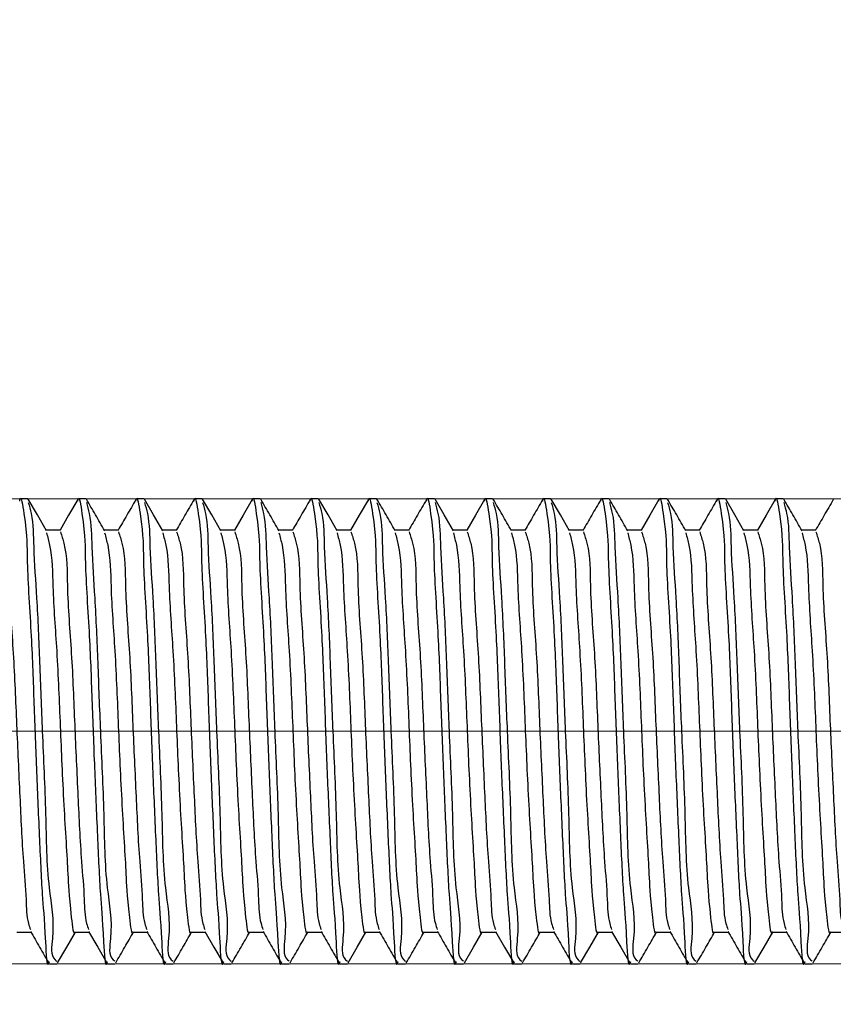
# Model space of a CAD drawing. Units: millimetres. Extents: x 40 to 1440, y -33 to 1460.
# Drawn here: x 322 to 350, y 1123 to 1157 of the extents above; entities that cross this region are included whole.
import ezdxf

# ---------------------------------------------------------------- set-up
doc = ezdxf.new("R2010")
doc.units = ezdxf.units.MM
doc.header["$LTSCALE"] = 5
doc.linetypes.add('CENTERX2', pattern=[20.32, 12.7, -2.54, 2.54, -2.54])
doc.styles.add('SLDTEXTSTYLE0', font='TXT', dxfattribs={"width": 0.7, "bigfont": 'bigfont'})
doc.styles.add('SLDTEXTSTYLE1', font='TXT', dxfattribs={"width": 0.7})
doc.dimstyles.new('SLDDIMSTYLE0', dxfattribs={"dimtxt": 17.5, "dimasz": 15, "dimexe": 0, "dimexo": 0.0625, "dimgap": 4.375, "dimtad": 2, "dimdec": 3, "dimrnd": 1e-09, "dimzin": 12, "dimdsep": 46, "dimtxsty": 'SLDTEXTSTYLE1', "dimsah": 1, "dimcen": 0.09, "dimadec": 0, "dimazin": 3, "dimtfac": 1, "dimtdec": 3, "dimtofl": 0, "dimtmove": 0, "dimatfit": 3, "dimfxl": 1, "dimfrac": 2, "dimtolj": 1, "dimtzin": 12, "dimarcsym": 0})
doc.dimstyles.new('SLDDIMSTYLE1', dxfattribs={"dimtxt": 17.5, "dimasz": 15, "dimexe": 0, "dimexo": 0.0625, "dimgap": 4.375, "dimtad": 2, "dimdec": 3, "dimrnd": 1e-09, "dimzin": 12, "dimdsep": 46, "dimtxsty": 'SLDTEXTSTYLE1', "dimsah": 1, "dimcen": 0.09, "dimadec": 0, "dimazin": 3, "dimtfac": 1, "dimtdec": 3, "dimtmove": 0, "dimatfit": 0, "dimfxl": 1, "dimfrac": 2, "dimtolj": 1, "dimtzin": 12, "dimarcsym": 0})

# ---------------------------------------------------------------- blocks, each defined once
blk = doc.blocks.new('_D')
at = {"color": 7, "linetype": 'Continuous', "lineweight": 0}
for p, q in [((255.515, 1125.873), (255.515, 1068.758)), ((866.628, 1125.873), (866.628, 1068.758)), ((255.515, 1073.758), (866.628, 1073.758))]:
    blk.add_line(p, q, dxfattribs=at)
at = {"color": 7, "linetype": 'Continuous', "lineweight": 18}
for points in [[(255.515, 1073.758), (270.515, 1071.258), (270.515, 1076.258)], [(866.628, 1073.758), (851.628, 1076.258), (851.628, 1071.258)]]:
    blk.add_solid(points, dxfattribs=at)
at = {"color": 7, "linetype": 'Continuous', "lineweight": 18, "insert": (530.524, 1096.317), "char_height": 17.5, "attachment_point": 1, "style": 'SLDTEXTSTYLE1'}
blk.add_mtext('2000', dxfattribs=at)
blk = doc.blocks.new('_D_1')
at = {"color": 7, "linetype": 'Continuous', "lineweight": 0}
for p, q in [((255.515, 1139.873), (255.515, 1171.022)), ((458.265, 1132.873), (458.265, 1171.022)), ((458.265, 1166.022), (255.515, 1166.022))]:
    blk.add_line(p, q, dxfattribs=at)
at = {"color": 7, "linetype": 'Continuous', "lineweight": 18}
for points in [[(255.515, 1166.022), (270.515, 1163.522), (270.515, 1168.522)], [(458.265, 1166.022), (443.265, 1168.522), (443.265, 1163.522)]]:
    blk.add_solid(points, dxfattribs=at)
at = {"color": 7, "linetype": 'Continuous', "lineweight": 18, "insert": (349.031, 1188.58), "char_height": 17.5, "attachment_point": 1, "style": 'SLDTEXTSTYLE1'}
blk.add_mtext('200', dxfattribs=at)
blk = doc.blocks.new('_D_3')
at = {"color": 7, "linetype": 'Continuous', "lineweight": 0}
for p, q in [((235.429, 1140.873), (235.429, 1274.312)), ((457.765, 1140.873), (230.429, 1140.873)), ((235.429, 1124.873), (235.429, 1140.873)), ((456.765, 1124.873), (230.429, 1124.873)), ((235.429, 1124.873), (235.429, 1094.873))]:
    blk.add_line(p, q, dxfattribs=at)
at = {"color": 7, "linetype": 'Continuous', "lineweight": 18}
for points in [[(235.429, 1140.873), (237.929, 1155.873), (232.929, 1155.873)], [(235.429, 1124.873), (232.929, 1109.873), (237.929, 1109.873)]]:
    blk.add_solid(points, dxfattribs=at)
at = {"color": 7, "linetype": 'Continuous', "lineweight": 18, "char_height": 17.5, "attachment_point": 1, "rotation": 90}
for s, insert, style in [('х2 левая', (212.87, 1207.52), 'SLDTEXTSTYLE0'), ('16', (212.87, 1191.624), 'SLDTEXTSTYLE1'), ('М', (212.87, 1179.982), 'SLDTEXTSTYLE0')]:
    blk.add_mtext(s, dxfattribs=dict(at, insert=insert, style=style))

msp = doc.modelspace()

# ---------------------------------------------------------------- linework, layer by layer
at = {"color": 7, "linetype": 'Continuous', "lineweight": 25}
for p, q in [((322.0146, 1140.8732), (321.7646, 1140.8732)), ((324.0147, 1140.8732), (323.7646, 1140.8732)), ((326.0146, 1140.8732), (325.7646, 1140.8732)), ((328.0146, 1140.8732), (327.7646, 1140.8732)), ((330.0146, 1140.8732), (329.7646, 1140.8732)), ((332.0146, 1140.8732), (331.7646, 1140.8732)), ((334.0147, 1140.8732), (333.7646, 1140.8732)), ((336.0146, 1140.8732), (335.7646, 1140.8732)), ((338.0147, 1140.8732), (337.7646, 1140.8732)), ((340.0146, 1140.8732), (339.7646, 1140.8732)), ((342.0146, 1140.8732), (341.7646, 1140.8732)), ((344.0146, 1140.8732), (343.7646, 1140.8732)), ((346.0146, 1140.8732), (345.7646, 1140.8732)), ((348.0147, 1140.8732), (347.7646, 1140.8732)), ((323.14, 1139.7907), (322.6535, 1139.7907)), ((325.1399, 1139.7907), (324.6535, 1139.7907)), ((327.14, 1139.7907), (326.6535, 1139.7907)), ((329.1399, 1139.7907), (328.6535, 1139.7907)), ((331.14, 1139.7907), (330.6535, 1139.7907)), ((333.14, 1139.7907), (332.6535, 1139.7907)), ((335.14, 1139.7907), (334.6535, 1139.7907)), ((337.14, 1139.7907), (336.6535, 1139.7907)), ((339.1399, 1139.7907), (338.6535, 1139.7907)), ((341.14, 1139.7907), (340.6535, 1139.7907)), ((343.1399, 1139.7907), (342.6535, 1139.7907)), ((345.14, 1139.7907), (344.6535, 1139.7907)), ((347.14, 1139.7907), (346.6535, 1139.7907)), ((349.14, 1139.7907), (348.6535, 1139.7907)), ((321.64, 1125.9557), (322.1263, 1125.9557)), ((323.64, 1125.9557), (324.1263, 1125.9557)), ((325.64, 1125.9557), (326.1263, 1125.9557)), ((327.6399, 1125.9557), (328.1263, 1125.9557)), ((329.64, 1125.9557), (330.1263, 1125.9557)), ((331.6399, 1125.9557), (332.1263, 1125.9557)), ((333.64, 1125.9557), (334.1263, 1125.9557)), ((335.64, 1125.9557), (336.1263, 1125.9557)), ((337.64, 1125.9557), (338.1263, 1125.9557)), ((339.64, 1125.9557), (340.1263, 1125.9557)), ((341.6399, 1125.9557), (342.1263, 1125.9557)), ((343.64, 1125.9557), (344.1263, 1125.9557)), ((345.6399, 1125.9557), (346.1263, 1125.9557)), ((347.64, 1125.9557), (348.1263, 1125.9557)), ((349.64, 1125.9557), (350.1263, 1125.9557)), ((322.7646, 1124.8732), (323.0151, 1124.8732)), ((324.7645, 1124.8732), (325.0151, 1124.8732)), ((326.7646, 1124.8732), (327.0151, 1124.8732)), ((328.7646, 1124.8732), (329.0151, 1124.8732)), ((330.7645, 1124.8732), (331.015, 1124.8732)), ((332.7646, 1124.8732), (333.0151, 1124.8732)), ((334.7645, 1124.8732), (335.0151, 1124.8732)), ((336.7646, 1124.8732), (337.0151, 1124.8732)), ((338.7645, 1124.8732), (339.0151, 1124.8732)), ((340.7646, 1124.8732), (341.0151, 1124.8732)), ((342.7646, 1124.8732), (343.0151, 1124.8732)), ((344.7645, 1124.8732), (345.0151, 1124.8732)), ((346.7646, 1124.8732), (347.0151, 1124.8732)), ((348.7645, 1124.8732), (349.0151, 1124.8732))]:
    msp.add_line(p, q, dxfattribs=at)
at = {"color": 7, "linetype": 'CENTERX2', "lineweight": 18}
msp.add_line((557.7703, 1132.8732), (256.515, 1132.8732), dxfattribs=at)
at = {"color": 7, "linetype": 'Continuous', "lineweight": 25, "flags": 128}
for points in [[(322.6634, 1139.7736), (322.3488, 1140.3166), (322.0342, 1140.8598)], [(326.6634, 1139.7736), (326.3488, 1140.3166), (326.0342, 1140.8598)], [(328.6634, 1139.7736), (328.3488, 1140.3166), (328.0342, 1140.8598)], [(332.6634, 1139.7736), (332.3488, 1140.3166), (332.0342, 1140.8598)], [(336.6634, 1139.7736), (336.3488, 1140.3166), (336.0342, 1140.8598)], [(340.6634, 1139.7736), (340.3488, 1140.3166), (340.0342, 1140.8598)], [(346.6634, 1139.7736), (346.3488, 1140.3166), (346.0342, 1140.8598)], [(323.7382, 1140.8474), (323.4236, 1140.304), (323.1263, 1139.7907)], [(329.7382, 1140.8474), (329.4236, 1140.304), (329.1263, 1139.7907)], [(333.7382, 1140.8474), (333.4236, 1140.304), (333.1263, 1139.7907)], [(337.7382, 1140.8474), (337.4236, 1140.304), (337.1263, 1139.7907)], [(343.7382, 1140.8474), (343.4236, 1140.304), (343.1263, 1139.7907)], [(347.7382, 1140.8474), (347.4236, 1140.304), (347.1263, 1139.7907)], [(323.0416, 1124.8987), (323.3557, 1125.4412), (323.6537, 1125.9557)], [(324.1091, 1125.9855), (324.4236, 1125.4424), (324.7382, 1124.8991)], [(328.1091, 1125.9855), (328.4236, 1125.4424), (328.7382, 1124.8991)], [(333.0415, 1124.8987), (333.3557, 1125.4412), (333.6537, 1125.9557)], [(337.0416, 1124.8987), (337.3557, 1125.4412), (337.6537, 1125.9557)], [(338.1091, 1125.9855), (338.4236, 1125.4424), (338.7382, 1124.8991)], [(341.0416, 1124.8987), (341.3557, 1125.4412), (341.6537, 1125.9557)], [(342.1091, 1125.9855), (342.4236, 1125.4424), (342.7382, 1124.8991)], [(347.0415, 1124.8987), (347.3557, 1125.4412), (347.6537, 1125.9557)]]:
    msp.add_lwpolyline(points, dxfattribs=at)
at = {"color": 7, "linetype": 'Continuous', "lineweight": 25}
for points, knots in [([(321.7383, 1140.785), (321.743, 1140.8168), (321.7763, 1141.0424), (322.0094, 1139.6208), (321.9636, 1138.7454), (322.142, 1136.2828), (322.2228, 1133.9805), (322.3107, 1131.5892), (322.4046, 1129.4509), (322.5053, 1127.1887), (322.5939, 1126.3796), (322.6696, 1124.6538), (322.7574, 1124.9298), (322.7646, 1124.9525)], [0, 0, 0, 0, 0.0052188, 0.0370129, 0.1336867, 0.2890596, 0.4338541, 0.579649, 0.7237777, 0.8480677, 0.9504381, 0.9959233, 1, 1, 1, 1]), ([(323.7383, 1140.785), (323.743, 1140.8168), (323.7765, 1141.0424), (324.0093, 1139.6208), (323.9638, 1138.7454), (324.1419, 1136.2828), (324.2229, 1133.9805), (324.3107, 1131.5892), (324.4045, 1129.4509), (324.5055, 1127.1887), (324.5936, 1126.3796), (324.6699, 1124.6537), (324.7574, 1124.9298), (324.7645, 1124.9525)], [0, 0, 0, 0, 0.0052194, 0.0370135, 0.1336874, 0.2890601, 0.4338548, 0.5796497, 0.7237785, 0.8480685, 0.9504386, 0.9959245, 1, 1, 1, 1]), ([(324.6634, 1139.7736), (324.5585, 1139.9546), (324.3488, 1140.3166), (324.1391, 1140.6787), (324.0343, 1140.8598)], [0, 0, 0, 0, 0.4999618, 1, 1, 1, 1]), ([(325.7383, 1140.785), (325.743, 1140.8168), (325.7763, 1141.0424), (326.0094, 1139.6208), (325.9636, 1138.7454), (326.142, 1136.2828), (326.2228, 1133.9805), (326.3107, 1131.5892), (326.4046, 1129.4509), (326.5053, 1127.1887), (326.5939, 1126.3796), (326.6696, 1124.6538), (326.7574, 1124.9298), (326.7646, 1124.9525)], [0, 0, 0, 0, 0.0052188, 0.0370129, 0.1336867, 0.2890596, 0.4338541, 0.579649, 0.7237777, 0.8480677, 0.9504381, 0.9959233, 1, 1, 1, 1]), ([(327.7383, 1140.785), (327.743, 1140.8168), (327.7765, 1141.0424), (328.0091, 1139.6208), (327.9638, 1138.7454), (328.142, 1136.2828), (328.2228, 1133.9805), (328.3107, 1131.5892), (328.4046, 1129.4509), (328.5053, 1127.1887), (328.5939, 1126.3796), (328.6696, 1124.6538), (328.7573, 1124.9298), (328.7646, 1124.9525)], [0, 0, 0, 0, 0.0052194, 0.0370126, 0.1336865, 0.2890594, 0.433854, 0.5796489, 0.7237778, 0.8480677, 0.950438, 0.9959233, 1, 1, 1, 1]), ([(329.7383, 1140.785), (329.743, 1140.8168), (329.7765, 1141.0424), (330.0092, 1139.6208), (329.9637, 1138.7454), (330.142, 1136.2828), (330.2228, 1133.9805), (330.3107, 1131.5892), (330.4045, 1129.4509), (330.5054, 1127.1887), (330.5937, 1126.3796), (330.6698, 1124.6537), (330.7573, 1124.9298), (330.7645, 1124.9525)], [0, 0, 0, 0, 0.0052194, 0.0370135, 0.1336875, 0.2890604, 0.433855, 0.57965, 0.7237787, 0.8480688, 0.9504392, 0.9959245, 1, 1, 1, 1]), ([(330.6634, 1139.7736), (330.5585, 1139.9546), (330.3487, 1140.3166), (330.1391, 1140.6787), (330.0343, 1140.8598)], [0, 0, 0, 0, 0.4999618, 1, 1, 1, 1]), ([(331.7383, 1140.785), (331.743, 1140.8168), (331.7763, 1141.0424), (332.0094, 1139.6208), (331.9636, 1138.7454), (332.142, 1136.2828), (332.2228, 1133.9805), (332.3107, 1131.5892), (332.4046, 1129.4509), (332.5053, 1127.1887), (332.5939, 1126.3796), (332.6696, 1124.6538), (332.7573, 1124.9298), (332.7646, 1124.9525)], [0, 0, 0, 0, 0.0052188, 0.0370129, 0.1336867, 0.2890596, 0.4338541, 0.579649, 0.7237779, 0.8480677, 0.950438, 0.9959233, 1, 1, 1, 1]), ([(333.7383, 1140.785), (333.743, 1140.8168), (333.7765, 1141.0424), (334.0092, 1139.6208), (333.9637, 1138.7454), (334.142, 1136.2828), (334.2228, 1133.9805), (334.3107, 1131.5892), (334.4045, 1129.4509), (334.5054, 1127.1887), (334.5937, 1126.3796), (334.6699, 1124.6537), (334.7573, 1124.9298), (334.7645, 1124.9525)], [0, 0, 0, 0, 0.0052194, 0.0370135, 0.1336875, 0.2890604, 0.433855, 0.57965, 0.7237787, 0.8480688, 0.9504392, 0.9959245, 1, 1, 1, 1]), ([(334.6634, 1139.7736), (334.5585, 1139.9546), (334.3488, 1140.3166), (334.1391, 1140.6787), (334.0343, 1140.8598)], [0, 0, 0, 0, 0.4999618, 1, 1, 1, 1]), ([(335.7383, 1140.785), (335.743, 1140.8168), (335.7763, 1141.0424), (336.0094, 1139.6208), (335.9636, 1138.7454), (336.142, 1136.2828), (336.2228, 1133.9805), (336.3107, 1131.5892), (336.4046, 1129.4509), (336.5053, 1127.1887), (336.5939, 1126.3796), (336.6696, 1124.6538), (336.7574, 1124.9298), (336.7646, 1124.9525)], [0, 0, 0, 0, 0.0052188, 0.03701288, 0.13368674, 0.28905957, 0.43385412, 0.579649, 0.72377769, 0.84806772, 0.95043805, 0.99592327, 1, 1, 1, 1]), ([(337.7383, 1140.785), (337.743, 1140.8168), (337.7765, 1141.0424), (338.0093, 1139.6208), (337.9638, 1138.7454), (338.1419, 1136.2828), (338.2229, 1133.9805), (338.3107, 1131.5892), (338.4046, 1129.4509), (338.5055, 1127.1887), (338.5937, 1126.3796), (338.6699, 1124.6537), (338.7574, 1124.9298), (338.7645, 1124.9525)], [0, 0, 0, 0, 0.0052194, 0.0370135, 0.1336875, 0.2890602, 0.433855, 0.5796499, 0.7237787, 0.8480688, 0.9504392, 0.9959245, 1, 1, 1, 1]), ([(338.6634, 1139.7736), (338.5585, 1139.9546), (338.3488, 1140.3166), (338.1391, 1140.6787), (338.0343, 1140.8598)], [0, 0, 0, 0, 0.4999618, 1, 1, 1, 1]), ([(339.7383, 1140.785), (339.743, 1140.8168), (339.7763, 1141.0424), (340.0094, 1139.6208), (339.9636, 1138.7454), (340.142, 1136.2828), (340.2228, 1133.9805), (340.3107, 1131.5892), (340.4046, 1129.4509), (340.5053, 1127.1887), (340.5939, 1126.3796), (340.6696, 1124.6538), (340.7574, 1124.9298), (340.7646, 1124.9525)], [0, 0, 0, 0, 0.0052188, 0.0370129, 0.1336867, 0.2890596, 0.4338541, 0.579649, 0.7237777, 0.8480677, 0.9504381, 0.9959233, 1, 1, 1, 1]), ([(341.7383, 1140.785), (341.743, 1140.8168), (341.7765, 1141.0424), (342.0091, 1139.6208), (341.9638, 1138.7454), (342.1419, 1136.2828), (342.2229, 1133.9805), (342.3106, 1131.5892), (342.4046, 1129.4509), (342.5053, 1127.1887), (342.5939, 1126.3796), (342.6696, 1124.6538), (342.7573, 1124.9298), (342.7646, 1124.9525)], [0, 0, 0, 0, 0.0052194, 0.0370126, 0.1336865, 0.2890594, 0.4338541, 0.5796489, 0.7237778, 0.8480677, 0.950438, 0.9959233, 1, 1, 1, 1]), ([(342.6634, 1139.7736), (342.5585, 1139.9546), (342.3488, 1140.3166), (342.1391, 1140.6787), (342.0343, 1140.8598)], [0, 0, 0, 0, 0.4999618, 1, 1, 1, 1]), ([(343.7383, 1140.785), (343.743, 1140.8168), (343.7765, 1141.0424), (344.0092, 1139.6208), (343.9637, 1138.7454), (344.142, 1136.2828), (344.2228, 1133.9805), (344.3107, 1131.5892), (344.4045, 1129.4509), (344.5054, 1127.1887), (344.5937, 1126.3796), (344.6698, 1124.6537), (344.7573, 1124.9298), (344.7645, 1124.9525)], [0, 0, 0, 0, 0.00521945, 0.03701354, 0.13368746, 0.28906037, 0.433855, 0.57964996, 0.72377872, 0.84806882, 0.95043921, 0.99592445, 1, 1, 1, 1]), ([(344.6634, 1139.7736), (344.5585, 1139.9546), (344.3487, 1140.3166), (344.1391, 1140.6787), (344.0343, 1140.8598)], [0, 0, 0, 0, 0.4999618, 1, 1, 1, 1]), ([(345.7383, 1140.785), (345.743, 1140.8168), (345.7763, 1141.0424), (346.0094, 1139.6208), (345.9636, 1138.7454), (346.142, 1136.2828), (346.2228, 1133.9805), (346.3107, 1131.5892), (346.4046, 1129.4509), (346.5053, 1127.1887), (346.5939, 1126.3796), (346.6696, 1124.6538), (346.7573, 1124.9298), (346.7646, 1124.9525)], [0, 0, 0, 0, 0.0052188, 0.03701288, 0.13368674, 0.28905958, 0.43385414, 0.57964902, 0.72377787, 0.84806771, 0.95043805, 0.99592327, 1, 1, 1, 1]), ([(347.7383, 1140.785), (347.743, 1140.8168), (347.7765, 1141.0424), (348.0092, 1139.6208), (347.9637, 1138.7454), (348.142, 1136.2828), (348.2228, 1133.9805), (348.3107, 1131.5892), (348.4045, 1129.4509), (348.5054, 1127.1887), (348.5937, 1126.3796), (348.6699, 1124.6537), (348.7573, 1124.9298), (348.7645, 1124.9525)], [0, 0, 0, 0, 0.0052194, 0.0370135, 0.1336875, 0.2890604, 0.433855, 0.57965, 0.7237787, 0.8480688, 0.9504392, 0.9959245, 1, 1, 1, 1]), ([(348.6634, 1139.7736), (348.5585, 1139.9546), (348.3488, 1140.3166), (348.1391, 1140.6787), (348.0343, 1140.8598)], [0, 0, 0, 0, 0.4999618, 1, 1, 1, 1]), ([(322.0342, 1140.7489), (322.0699, 1140.621), (322.2083, 1140.124), (322.2096, 1139.0095), (322.3407, 1137.3069), (322.4254, 1135.1895), (322.5162, 1132.7069), (322.6453, 1130.1404), (322.6617, 1127.7008), (322.9717, 1126.1586), (322.7751, 1125.1403), (322.9941, 1124.9716), (323.0151, 1124.9554)], [0, 0, 0, 0, 0.0250549, 0.0973828, 0.2087275, 0.3488982, 0.4980324, 0.6779948, 0.8384166, 0.9484452, 0.9950484, 1, 1, 1, 1]), ([(324.0342, 1140.7489), (324.0699, 1140.621), (324.2084, 1140.1241), (324.2095, 1139.0095), (324.3407, 1137.3069), (324.4253, 1135.1895), (324.5162, 1132.7069), (324.6453, 1130.1404), (324.6617, 1127.7008), (324.9717, 1126.1585), (324.7752, 1125.1404), (324.9941, 1124.9716), (325.0151, 1124.9554)], [0, 0, 0, 0, 0.0250559, 0.0973837, 0.2087286, 0.3488995, 0.4980342, 0.6779969, 0.8384189, 0.948448, 0.9950513, 1, 1, 1, 1]), ([(325.7382, 1140.8474), (325.6334, 1140.6662), (325.4295, 1140.314), (325.2254, 1139.9618), (325.1263, 1139.7907)], [0, 0, 0, 0, 0.5141714, 1, 1, 1, 1]), ([(326.0342, 1140.7489), (326.0699, 1140.621), (326.2083, 1140.124), (326.2097, 1139.0095), (326.3406, 1137.3069), (326.4253, 1135.1895), (326.5162, 1132.7069), (326.6453, 1130.1404), (326.6617, 1127.7008), (326.9718, 1126.1586), (326.7751, 1125.1403), (326.9941, 1124.9716), (327.0151, 1124.9554)], [0, 0, 0, 0, 0.0250549, 0.0973828, 0.2087274, 0.348898, 0.4980323, 0.6779947, 0.8384166, 0.9484452, 0.9950484, 1, 1, 1, 1]), ([(327.7382, 1140.8474), (327.6333, 1140.6662), (327.4294, 1140.314), (327.2254, 1139.9618), (327.1263, 1139.7907)], [0, 0, 0, 0, 0.514184, 1, 1, 1, 1]), ([(328.0342, 1140.7489), (328.0699, 1140.621), (328.2084, 1140.1241), (328.2096, 1139.0095), (328.3407, 1137.3069), (328.4253, 1135.1895), (328.5161, 1132.7069), (328.6453, 1130.1404), (328.6617, 1127.7008), (328.9717, 1126.1585), (328.7752, 1125.1404), (328.9941, 1124.9716), (329.0151, 1124.9554)], [0, 0, 0, 0, 0.0250559, 0.0973837, 0.2087286, 0.3488995, 0.498034, 0.6779969, 0.8384189, 0.948448, 0.9950513, 1, 1, 1, 1]), ([(330.0343, 1140.7489), (330.0699, 1140.621), (330.2084, 1140.124), (330.2096, 1139.0095), (330.3407, 1137.3069), (330.4253, 1135.1895), (330.5162, 1132.7069), (330.6453, 1130.1404), (330.6618, 1127.7008), (330.9717, 1126.1585), (330.7752, 1125.1404), (330.994, 1124.9716), (331.015, 1124.9554)], [0, 0, 0, 0, 0.025055, 0.0973828, 0.2087279, 0.3488989, 0.4980337, 0.6779967, 0.838419, 0.948448, 0.9950513, 1, 1, 1, 1]), ([(331.7382, 1140.8474), (331.6333, 1140.6662), (331.4295, 1140.314), (331.2254, 1139.9618), (331.1263, 1139.7907)], [0, 0, 0, 0, 0.514184, 1, 1, 1, 1]), ([(332.0342, 1140.7489), (332.0699, 1140.621), (332.2083, 1140.124), (332.2096, 1139.0095), (332.3407, 1137.3069), (332.4254, 1135.1895), (332.5162, 1132.7069), (332.6453, 1130.1404), (332.6616, 1127.7007), (332.9719, 1126.1586), (332.7751, 1125.1403), (332.9941, 1124.9716), (333.0151, 1124.9554)], [0, 0, 0, 0, 0.02505491, 0.09738286, 0.2087276, 0.34889824, 0.49803247, 0.6779949, 0.83841676, 0.94844568, 0.99504838, 1, 1, 1, 1]), ([(334.0343, 1140.7489), (334.0699, 1140.621), (334.2084, 1140.124), (334.2096, 1139.0095), (334.3407, 1137.3069), (334.4253, 1135.1895), (334.5162, 1132.7069), (334.6453, 1130.1404), (334.6617, 1127.7008), (334.9717, 1126.1585), (334.7752, 1125.1404), (334.994, 1124.9716), (335.0151, 1124.9554)], [0, 0, 0, 0, 0.025055, 0.0973828, 0.2087279, 0.3488989, 0.4980337, 0.6779966, 0.8384187, 0.948448, 0.9950513, 1, 1, 1, 1]), ([(335.7382, 1140.8474), (335.6333, 1140.6662), (335.4295, 1140.314), (335.2255, 1139.9618), (335.1263, 1139.7907)], [0, 0, 0, 0, 0.514184, 1, 1, 1, 1]), ([(336.0342, 1140.7489), (336.0699, 1140.621), (336.2083, 1140.124), (336.2096, 1139.0095), (336.3407, 1137.3069), (336.4254, 1135.1895), (336.5162, 1132.7069), (336.6453, 1130.1404), (336.6617, 1127.7008), (336.9717, 1126.1586), (336.7751, 1125.1403), (336.9941, 1124.9716), (337.0151, 1124.9554)], [0, 0, 0, 0, 0.0250549, 0.0973828, 0.2087275, 0.3488982, 0.4980324, 0.6779948, 0.8384166, 0.9484452, 0.9950484, 1, 1, 1, 1]), ([(338.0342, 1140.7489), (338.0699, 1140.621), (338.2084, 1140.1241), (338.2095, 1139.0095), (338.3407, 1137.3069), (338.4253, 1135.1895), (338.5162, 1132.7069), (338.6453, 1130.1404), (338.6617, 1127.7008), (338.9717, 1126.1585), (338.7752, 1125.1404), (338.9941, 1124.9716), (339.0151, 1124.9554)], [0, 0, 0, 0, 0.02505588, 0.09738367, 0.20872861, 0.34889952, 0.49803417, 0.67799693, 0.8384189, 0.94844802, 0.99505127, 1, 1, 1, 1]), ([(339.7382, 1140.8474), (339.6334, 1140.6662), (339.4295, 1140.314), (339.2254, 1139.9618), (339.1263, 1139.7907)], [0, 0, 0, 0, 0.5141714, 1, 1, 1, 1]), ([(340.0342, 1140.7489), (340.0699, 1140.621), (340.2083, 1140.124), (340.2097, 1139.0095), (340.3406, 1137.3069), (340.4254, 1135.1895), (340.5162, 1132.7069), (340.6453, 1130.1404), (340.6617, 1127.7008), (340.9718, 1126.1586), (340.7751, 1125.1403), (340.9941, 1124.9716), (341.0151, 1124.9554)], [0, 0, 0, 0, 0.0250549, 0.0973828, 0.2087273, 0.3488981, 0.4980323, 0.6779947, 0.8384166, 0.9484452, 0.9950484, 1, 1, 1, 1]), ([(341.7382, 1140.8474), (341.6333, 1140.6662), (341.4294, 1140.314), (341.2254, 1139.9618), (341.1263, 1139.7907)], [0, 0, 0, 0, 0.514184, 1, 1, 1, 1]), ([(342.0342, 1140.7489), (342.0699, 1140.621), (342.2084, 1140.1241), (342.2095, 1139.0095), (342.3407, 1137.3069), (342.4253, 1135.1895), (342.5161, 1132.7069), (342.6453, 1130.1404), (342.6617, 1127.7008), (342.9717, 1126.1585), (342.7752, 1125.1404), (342.9941, 1124.9716), (343.0151, 1124.9554)], [0, 0, 0, 0, 0.02505588, 0.09738367, 0.20872861, 0.34889952, 0.49803402, 0.67799693, 0.8384189, 0.94844802, 0.99505127, 1, 1, 1, 1]), ([(344.0343, 1140.7489), (344.0699, 1140.621), (344.2084, 1140.124), (344.2096, 1139.0095), (344.3407, 1137.3069), (344.4253, 1135.1895), (344.5162, 1132.7069), (344.6453, 1130.1404), (344.6617, 1127.7008), (344.9718, 1126.1586), (344.7751, 1125.1403), (344.9941, 1124.9716), (345.0151, 1124.9554)], [0, 0, 0, 0, 0.0250549, 0.0973826, 0.2087273, 0.3488979, 0.4980323, 0.6779947, 0.8384165, 0.9484452, 0.9950484, 1, 1, 1, 1]), ([(345.7382, 1140.8474), (345.6333, 1140.6662), (345.4295, 1140.314), (345.2254, 1139.9618), (345.1263, 1139.7907)], [0, 0, 0, 0, 0.514184, 1, 1, 1, 1]), ([(346.0342, 1140.7489), (346.0699, 1140.621), (346.2084, 1140.1241), (346.2096, 1139.0095), (346.3407, 1137.3069), (346.4253, 1135.1895), (346.5162, 1132.7069), (346.6453, 1130.1404), (346.6616, 1127.7007), (346.9719, 1126.1586), (346.7751, 1125.1403), (346.994, 1124.9716), (347.0151, 1124.9554)], [0, 0, 0, 0, 0.0250558, 0.0973834, 0.2087281, 0.3488987, 0.4980328, 0.6779951, 0.8384169, 0.9484457, 0.9950484, 1, 1, 1, 1]), ([(348.0343, 1140.7489), (348.0699, 1140.621), (348.2084, 1140.124), (348.2096, 1139.0095), (348.3407, 1137.3069), (348.4253, 1135.1895), (348.5162, 1132.7069), (348.6453, 1130.1404), (348.6617, 1127.7008), (348.9717, 1126.1585), (348.7752, 1125.1404), (348.994, 1124.9716), (349.0151, 1124.9554)], [0, 0, 0, 0, 0.02505498, 0.09738284, 0.20872788, 0.34889892, 0.4980337, 0.67799663, 0.83841875, 0.94844797, 0.99505126, 1, 1, 1, 1]), ([(349.7382, 1140.8474), (349.6333, 1140.6662), (349.4295, 1140.314), (349.2255, 1139.9618), (349.1263, 1139.7907)], [0, 0, 0, 0, 0.514184, 1, 1, 1, 1]), ([(321.1395, 1139.7318), (321.1825, 1139.6016), (321.3779, 1139.0094), (321.3542, 1137.5856), (321.5386, 1135.5169), (321.6259, 1133.0907), (321.7404, 1130.7023), (321.8309, 1128.6917), (321.9653, 1127.2433), (321.9714, 1126.4456), (322.086, 1126.1161), (322.1099, 1126.0473)], [0, 0, 0, 0, 0.02985384, 0.13580647, 0.30590014, 0.48536372, 0.66510952, 0.8285574, 0.92399632, 0.98414341, 1, 1, 1, 1]), ([(322.6621, 1139.6965), (322.6996, 1139.5571), (322.8605, 1138.9586), (322.8691, 1137.5834), (323.034, 1135.521), (323.1347, 1132.9759), (323.2359, 1130.5421), (323.4015, 1127.9851), (323.424, 1127.2265), (323.5909, 1125.7892), (323.6386, 1125.9666), (323.64, 1125.972)], [0, 0, 0, 0, 0.031312, 0.1344417, 0.295814, 0.4835211, 0.6803549, 0.8522187, 0.9612652, 0.9988203, 1, 1, 1, 1]), ([(323.1395, 1139.7318), (323.1824, 1139.6016), (323.3778, 1139.0094), (323.3543, 1137.5856), (323.5386, 1135.5169), (323.6259, 1133.0907), (323.7403, 1130.7023), (323.8309, 1128.6917), (323.9653, 1127.2433), (323.9713, 1126.4456), (324.086, 1126.1161), (324.11, 1126.0473)], [0, 0, 0, 0, 0.0298538, 0.1358066, 0.3058998, 0.4853632, 0.6651087, 0.8285566, 0.9239951, 0.9841421, 1, 1, 1, 1]), ([(324.6621, 1139.6965), (324.6996, 1139.5571), (324.8605, 1138.9586), (324.869, 1137.5834), (325.0341, 1135.521), (325.1346, 1132.9759), (325.2358, 1130.5422), (325.402, 1127.985), (325.4232, 1127.2268), (325.5915, 1125.789), (325.6386, 1125.9666), (325.64, 1125.972)], [0, 0, 0, 0, 0.031312, 0.1344416, 0.2958143, 0.4835214, 0.6803556, 0.8522196, 0.9612663, 0.9988214, 1, 1, 1, 1]), ([(325.1395, 1139.7318), (325.1825, 1139.6016), (325.3778, 1139.0093), (325.3543, 1137.5856), (325.5386, 1135.5169), (325.6258, 1133.0907), (325.7405, 1130.7023), (325.8308, 1128.6917), (325.9654, 1127.2433), (325.9713, 1126.4456), (326.086, 1126.1161), (326.1099, 1126.0473)], [0, 0, 0, 0, 0.02985258, 0.13580557, 0.30589925, 0.48536263, 0.66510863, 0.82855651, 0.92399543, 0.98414208, 1, 1, 1, 1]), ([(326.6621, 1139.6965), (326.6996, 1139.5571), (326.8605, 1138.9586), (326.8691, 1137.5834), (327.034, 1135.521), (327.1347, 1132.9759), (327.2357, 1130.5422), (327.402, 1127.985), (327.4232, 1127.2268), (327.5915, 1125.789), (327.6386, 1125.9666), (327.64, 1125.972)], [0, 0, 0, 0, 0.031312, 0.1344419, 0.2958143, 0.4835216, 0.6803556, 0.8522197, 0.9612663, 0.9988214, 1, 1, 1, 1]), ([(327.1395, 1139.7318), (327.1824, 1139.6016), (327.3778, 1139.0094), (327.3542, 1137.5856), (327.5386, 1135.5169), (327.6259, 1133.0907), (327.7403, 1130.7022), (327.831, 1128.6917), (327.9653, 1127.2433), (327.9714, 1126.4456), (328.086, 1126.1161), (328.1099, 1126.0473)], [0, 0, 0, 0, 0.0298538, 0.1358065, 0.3059002, 0.4853638, 0.6651096, 0.8285577, 0.9239963, 0.9841434, 1, 1, 1, 1]), ([(328.6622, 1139.6965), (328.6996, 1139.5571), (328.8605, 1138.9586), (328.869, 1137.5834), (329.034, 1135.521), (329.1347, 1132.9759), (329.2358, 1130.5422), (329.402, 1127.985), (329.4232, 1127.2268), (329.5916, 1125.789), (329.6386, 1125.9666), (329.64, 1125.972)], [0, 0, 0, 0, 0.031312, 0.1344416, 0.295814, 0.4835214, 0.6803556, 0.8522196, 0.9612663, 0.9988214, 1, 1, 1, 1]), ([(329.1395, 1139.7318), (329.1825, 1139.6016), (329.3778, 1139.0093), (329.3543, 1137.5856), (329.5386, 1135.5169), (329.6258, 1133.0907), (329.7404, 1130.7023), (329.8309, 1128.6917), (329.9654, 1127.2433), (329.9713, 1126.4456), (330.086, 1126.1161), (330.11, 1126.0473)], [0, 0, 0, 0, 0.0298526, 0.1358056, 0.3058992, 0.4853626, 0.6651084, 0.8285565, 0.9239954, 0.9841421, 1, 1, 1, 1]), ([(330.6621, 1139.6965), (330.6996, 1139.5571), (330.8605, 1138.9586), (330.8691, 1137.5834), (331.034, 1135.521), (331.1347, 1132.9759), (331.2357, 1130.5422), (331.402, 1127.985), (331.4232, 1127.2268), (331.5915, 1125.789), (331.6386, 1125.9666), (331.64, 1125.972)], [0, 0, 0, 0, 0.031312, 0.1344419, 0.2958143, 0.4835216, 0.6803556, 0.8522197, 0.9612663, 0.9988214, 1, 1, 1, 1]), ([(331.1395, 1139.7318), (331.1825, 1139.6016), (331.3779, 1139.0094), (331.3542, 1137.5856), (331.5386, 1135.5169), (331.6259, 1133.0907), (331.7404, 1130.7022), (331.831, 1128.6917), (331.9653, 1127.2433), (331.9714, 1126.4456), (332.086, 1126.1161), (332.1099, 1126.0473)], [0, 0, 0, 0, 0.0298538, 0.1358065, 0.3059002, 0.4853638, 0.6651096, 0.8285577, 0.9239963, 0.9841434, 1, 1, 1, 1]), ([(332.6622, 1139.6965), (332.6996, 1139.5571), (332.8604, 1138.9586), (332.8691, 1137.5834), (333.0339, 1135.521), (333.1347, 1132.9759), (333.2359, 1130.5421), (333.4014, 1127.9851), (333.4241, 1127.2266), (333.5909, 1125.7892), (333.6386, 1125.9666), (333.64, 1125.972)], [0, 0, 0, 0, 0.031311, 0.1344409, 0.2958135, 0.4835209, 0.680355, 0.8522191, 0.9612662, 0.9988203, 1, 1, 1, 1]), ([(333.1395, 1139.7318), (333.1825, 1139.6016), (333.3778, 1139.0093), (333.3543, 1137.5856), (333.5386, 1135.5169), (333.6259, 1133.0907), (333.7404, 1130.7023), (333.8309, 1128.6917), (333.9654, 1127.2433), (333.9713, 1126.4456), (334.086, 1126.1161), (334.11, 1126.0473)], [0, 0, 0, 0, 0.0298526, 0.1358056, 0.3058992, 0.4853626, 0.6651084, 0.8285565, 0.9239954, 0.9841421, 1, 1, 1, 1]), ([(334.6621, 1139.6965), (334.6996, 1139.5571), (334.8605, 1138.9586), (334.869, 1137.5834), (335.034, 1135.521), (335.1347, 1132.9759), (335.2357, 1130.5422), (335.402, 1127.985), (335.4232, 1127.2268), (335.5915, 1125.789), (335.6386, 1125.9666), (335.64, 1125.972)], [0, 0, 0, 0, 0.031312, 0.1344416, 0.2958143, 0.4835216, 0.6803556, 0.8522196, 0.9612663, 0.9988214, 1, 1, 1, 1]), ([(335.1395, 1139.7318), (335.1825, 1139.6016), (335.3779, 1139.0094), (335.3542, 1137.5856), (335.5386, 1135.5169), (335.6259, 1133.0907), (335.7404, 1130.7023), (335.8309, 1128.6917), (335.9653, 1127.2433), (335.9714, 1126.4456), (336.086, 1126.1161), (336.1099, 1126.0473)], [0, 0, 0, 0, 0.02985384, 0.13580647, 0.30590014, 0.48536372, 0.66510952, 0.8285574, 0.92399632, 0.98414341, 1, 1, 1, 1]), ([(336.6621, 1139.6965), (336.6996, 1139.5571), (336.8605, 1138.9586), (336.8691, 1137.5834), (337.034, 1135.521), (337.1347, 1132.9759), (337.2359, 1130.5421), (337.4015, 1127.9851), (337.424, 1127.2265), (337.5909, 1125.7892), (337.6386, 1125.9666), (337.64, 1125.972)], [0, 0, 0, 0, 0.031312, 0.1344417, 0.295814, 0.4835211, 0.6803549, 0.8522187, 0.9612652, 0.9988203, 1, 1, 1, 1]), ([(337.1395, 1139.7318), (337.1824, 1139.6016), (337.3778, 1139.0094), (337.3543, 1137.5856), (337.5386, 1135.5169), (337.6259, 1133.0907), (337.7403, 1130.7023), (337.8309, 1128.6917), (337.9653, 1127.2433), (337.9713, 1126.4456), (338.086, 1126.1161), (338.11, 1126.0473)], [0, 0, 0, 0, 0.0298538, 0.13580664, 0.30589983, 0.48536316, 0.66510871, 0.8285566, 0.92399509, 0.9841421, 1, 1, 1, 1]), ([(338.6621, 1139.6965), (338.6996, 1139.5571), (338.8605, 1138.9586), (338.869, 1137.5834), (339.0341, 1135.521), (339.1346, 1132.9759), (339.2358, 1130.5422), (339.402, 1127.985), (339.4232, 1127.2268), (339.5915, 1125.789), (339.6386, 1125.9666), (339.64, 1125.972)], [0, 0, 0, 0, 0.031312, 0.1344416, 0.2958143, 0.4835214, 0.6803556, 0.8522196, 0.9612663, 0.9988214, 1, 1, 1, 1]), ([(339.1395, 1139.7318), (339.1825, 1139.6016), (339.3778, 1139.0093), (339.3543, 1137.5856), (339.5386, 1135.5169), (339.6259, 1133.0907), (339.7404, 1130.7023), (339.8308, 1128.6917), (339.9654, 1127.2433), (339.9713, 1126.4456), (340.086, 1126.1161), (340.1099, 1126.0473)], [0, 0, 0, 0, 0.0298526, 0.1358056, 0.3058993, 0.4853628, 0.6651086, 0.8285565, 0.9239954, 0.9841421, 1, 1, 1, 1]), ([(340.6621, 1139.6965), (340.6996, 1139.5571), (340.8605, 1138.9586), (340.8691, 1137.5834), (341.034, 1135.521), (341.1347, 1132.9759), (341.2359, 1130.5421), (341.4015, 1127.9851), (341.424, 1127.2265), (341.5909, 1125.7892), (341.6386, 1125.9666), (341.6401, 1125.972)], [0, 0, 0, 0, 0.031312, 0.1344417, 0.295814, 0.4835211, 0.6803549, 0.8522187, 0.9612652, 0.9988203, 1, 1, 1, 1]), ([(341.1395, 1139.7318), (341.1824, 1139.6016), (341.3778, 1139.0094), (341.3542, 1137.5856), (341.5386, 1135.5169), (341.6259, 1133.0907), (341.7403, 1130.7022), (341.831, 1128.6917), (341.9653, 1127.2433), (341.9714, 1126.4456), (342.086, 1126.1161), (342.1099, 1126.0473)], [0, 0, 0, 0, 0.02985384, 0.13580648, 0.30590016, 0.48536375, 0.66510956, 0.82855769, 0.92399631, 0.98414341, 1, 1, 1, 1]), ([(342.6622, 1139.6965), (342.6996, 1139.5571), (342.8605, 1138.9586), (342.869, 1137.5834), (343.034, 1135.521), (343.1347, 1132.9759), (343.2358, 1130.5422), (343.402, 1127.985), (343.4232, 1127.2268), (343.5916, 1125.789), (343.6386, 1125.9666), (343.64, 1125.972)], [0, 0, 0, 0, 0.031312, 0.1344416, 0.295814, 0.4835214, 0.6803556, 0.8522196, 0.9612663, 0.9988214, 1, 1, 1, 1]), ([(343.1395, 1139.7318), (343.1825, 1139.6016), (343.3778, 1139.0093), (343.3543, 1137.5856), (343.5386, 1135.5169), (343.6258, 1133.0907), (343.7404, 1130.7023), (343.8309, 1128.6917), (343.9654, 1127.2433), (343.9713, 1126.4456), (344.086, 1126.1161), (344.11, 1126.0473)], [0, 0, 0, 0, 0.0298526, 0.1358056, 0.3058992, 0.4853626, 0.6651084, 0.8285565, 0.9239954, 0.9841421, 1, 1, 1, 1]), ([(344.6621, 1139.6965), (344.6996, 1139.5571), (344.8605, 1138.9586), (344.8691, 1137.5834), (345.034, 1135.521), (345.1347, 1132.9759), (345.2357, 1130.5422), (345.402, 1127.985), (345.4232, 1127.2268), (345.5915, 1125.789), (345.6386, 1125.9666), (345.64, 1125.972)], [0, 0, 0, 0, 0.031312, 0.1344419, 0.2958143, 0.4835216, 0.6803556, 0.8522197, 0.9612663, 0.9988214, 1, 1, 1, 1]), ([(345.1395, 1139.7318), (345.1825, 1139.6016), (345.3779, 1139.0094), (345.3542, 1137.5856), (345.5386, 1135.5169), (345.6259, 1133.0907), (345.7404, 1130.7022), (345.831, 1128.6917), (345.9653, 1127.2433), (345.9714, 1126.4456), (346.086, 1126.1161), (346.1099, 1126.0473)], [0, 0, 0, 0, 0.0298538, 0.1358065, 0.3059002, 0.4853638, 0.6651096, 0.8285577, 0.9239963, 0.9841434, 1, 1, 1, 1]), ([(346.6622, 1139.6965), (346.6996, 1139.5571), (346.8605, 1138.9586), (346.869, 1137.5834), (347.034, 1135.521), (347.1346, 1132.9759), (347.2359, 1130.5421), (347.4014, 1127.9851), (347.4241, 1127.2266), (347.5909, 1125.7892), (347.6386, 1125.9666), (347.64, 1125.972)], [0, 0, 0, 0, 0.031312, 0.1344415, 0.295814, 0.4835212, 0.6803552, 0.8522192, 0.9612662, 0.9988203, 1, 1, 1, 1]), ([(347.1395, 1139.7318), (347.1825, 1139.6016), (347.3778, 1139.0093), (347.3543, 1137.5856), (347.5386, 1135.5169), (347.6259, 1133.0907), (347.7404, 1130.7023), (347.8309, 1128.6917), (347.9654, 1127.2433), (347.9713, 1126.4456), (348.086, 1126.1161), (348.11, 1126.0473)], [0, 0, 0, 0, 0.0298526, 0.1358056, 0.3058992, 0.4853626, 0.6651084, 0.8285565, 0.9239954, 0.9841421, 1, 1, 1, 1]), ([(348.6621, 1139.6965), (348.6996, 1139.5571), (348.8605, 1138.9586), (348.869, 1137.5834), (349.034, 1135.521), (349.1347, 1132.9759), (349.2357, 1130.5422), (349.402, 1127.985), (349.4232, 1127.2268), (349.5915, 1125.789), (349.6386, 1125.9666), (349.64, 1125.972)], [0, 0, 0, 0, 0.031312, 0.1344416, 0.2958143, 0.4835216, 0.6803556, 0.8522196, 0.9612663, 0.9988214, 1, 1, 1, 1]), ([(349.1395, 1139.7318), (349.1825, 1139.6016), (349.3779, 1139.0094), (349.3542, 1137.5856), (349.5386, 1135.5169), (349.6259, 1133.0907), (349.7404, 1130.7023), (349.8309, 1128.6917), (349.9653, 1127.2433), (349.9714, 1126.4456), (350.086, 1126.1161), (350.1099, 1126.0473)], [0, 0, 0, 0, 0.02985384, 0.13580647, 0.30590014, 0.48536372, 0.66510952, 0.8285574, 0.92399632, 0.98414341, 1, 1, 1, 1]), ([(322.1091, 1125.9855), (322.214, 1125.8045), (322.4237, 1125.4424), (322.6333, 1125.0802), (322.7382, 1124.8991)], [0, 0, 0, 0, 0.4998982, 1, 1, 1, 1]), ([(325.0416, 1124.8987), (325.1463, 1125.0796), (325.3502, 1125.4319), (325.5544, 1125.7842), (325.6537, 1125.9557)], [0, 0, 0, 0, 0.5131646, 1, 1, 1, 1]), ([(326.1091, 1125.9855), (326.2139, 1125.8045), (326.4237, 1125.4424), (326.6333, 1125.0802), (326.7382, 1124.8991)], [0, 0, 0, 0, 0.4999101, 1, 1, 1, 1]), ([(327.0416, 1124.8987), (327.1462, 1125.0796), (327.3502, 1125.4319), (327.5543, 1125.7842), (327.6537, 1125.9557)], [0, 0, 0, 0, 0.5131646, 1, 1, 1, 1]), ([(329.0416, 1124.8987), (329.1463, 1125.0796), (329.3502, 1125.4319), (329.5544, 1125.7842), (329.6537, 1125.9557)], [0, 0, 0, 0, 0.5131646, 1, 1, 1, 1]), ([(330.1091, 1125.9855), (330.2139, 1125.8045), (330.4237, 1125.4424), (330.6334, 1125.0802), (330.7382, 1124.8991)], [0, 0, 0, 0, 0.4999101, 1, 1, 1, 1]), ([(331.0416, 1124.8987), (331.1462, 1125.0796), (331.3502, 1125.4319), (331.5543, 1125.7842), (331.6537, 1125.9557)], [0, 0, 0, 0, 0.5131646, 1, 1, 1, 1]), ([(332.1091, 1125.9855), (332.2139, 1125.8045), (332.4237, 1125.4424), (332.6333, 1125.0802), (332.7382, 1124.8991)], [0, 0, 0, 0, 0.4998982, 1, 1, 1, 1]), ([(334.1091, 1125.9855), (334.2139, 1125.8045), (334.4237, 1125.4424), (334.6334, 1125.0802), (334.7382, 1124.8991)], [0, 0, 0, 0, 0.4999101, 1, 1, 1, 1]), ([(335.0416, 1124.8987), (335.1463, 1125.0796), (335.3502, 1125.4319), (335.5543, 1125.7842), (335.6537, 1125.9557)], [0, 0, 0, 0, 0.5131646, 1, 1, 1, 1]), ([(336.1091, 1125.9855), (336.214, 1125.8045), (336.4237, 1125.4424), (336.6333, 1125.0802), (336.7382, 1124.8991)], [0, 0, 0, 0, 0.4998982, 1, 1, 1, 1]), ([(339.0416, 1124.8987), (339.1463, 1125.0796), (339.3502, 1125.4319), (339.5544, 1125.7842), (339.6537, 1125.9557)], [0, 0, 0, 0, 0.5131646, 1, 1, 1, 1]), ([(340.109, 1125.9855), (340.2139, 1125.8045), (340.4237, 1125.4424), (340.6333, 1125.0802), (340.7382, 1124.8991)], [0, 0, 0, 0, 0.4999101, 1, 1, 1, 1]), ([(343.0416, 1124.8987), (343.1463, 1125.0796), (343.3502, 1125.4319), (343.5544, 1125.7842), (343.6537, 1125.9557)], [0, 0, 0, 0, 0.5131646, 1, 1, 1, 1]), ([(344.1091, 1125.9855), (344.2139, 1125.8045), (344.4237, 1125.4424), (344.6334, 1125.0802), (344.7382, 1124.8991)], [0, 0, 0, 0, 0.4999101, 1, 1, 1, 1]), ([(345.0416, 1124.8987), (345.1462, 1125.0796), (345.3502, 1125.4319), (345.5543, 1125.7842), (345.6537, 1125.9557)], [0, 0, 0, 0, 0.5131646, 1, 1, 1, 1]), ([(346.1091, 1125.9855), (346.2139, 1125.8045), (346.4237, 1125.4424), (346.6333, 1125.0802), (346.7382, 1124.8991)], [0, 0, 0, 0, 0.4998982, 1, 1, 1, 1]), ([(348.1091, 1125.9855), (348.2139, 1125.8045), (348.4237, 1125.4424), (348.6334, 1125.0802), (348.7382, 1124.8991)], [0, 0, 0, 0, 0.4999101, 1, 1, 1, 1]), ([(349.0416, 1124.8987), (349.1463, 1125.0796), (349.3502, 1125.4319), (349.5543, 1125.7842), (349.6537, 1125.9557)], [0, 0, 0, 0, 0.5131646, 1, 1, 1, 1])]:
    msp.add_open_spline(points, degree=3, knots=knots, dxfattribs=at)

# ---------------------------------------------------------------- dimensions: what is measured, and where the dimension line sits
at = {"color": 7, "linetype": 'Continuous', "lineweight": 18}
dim = msp.add_linear_dim(base=(235.4289, 1140.8732), p1=(456.765, 1124.8732), p2=(457.765, 1140.8732), angle=90, text='М<>х2 левая', dimstyle='SLDDIMSTYLE1', dxfattribs=at)
dim.commit()
dim.dimension.update_dxf_attribs({"geometry": '_D_3', "text_midpoint": (235.4289, 1227.1468), "dimtype": 160})
dim = msp.add_linear_dim(base=(255.515, 1166.0217), p1=(458.265, 1132.8732), p2=(255.515, 1139.8732), dimstyle='SLDDIMSTYLE0', dxfattribs=at)
dim.commit()
dim.dimension.update_dxf_attribs({"geometry": '_D_1', "text_midpoint": (363.3228, 1166.0217), "dimtype": 160})
dim = msp.add_linear_dim(base=(866.6277, 1073.758), p1=(255.515, 1125.8732), p2=(866.6277, 1125.8732), text='2000', dimstyle='SLDDIMSTYLE0', dxfattribs=at)
dim.commit()
dim.dimension.update_dxf_attribs({"geometry": '_D', "text_midpoint": (549.5797, 1073.758), "dimtype": 160})

doc.saveas('drawing.dxf')
